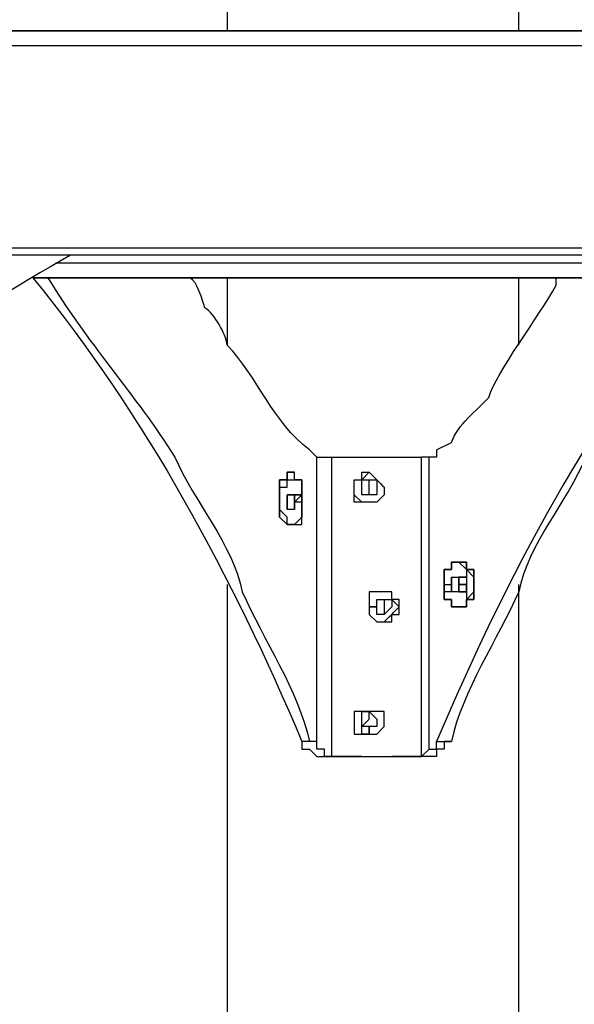
# Model space of a CAD drawing. Units: inches. Extents: x 128 to 288, y 37 to 260.
# Drawn here: x 202 to 205, y 225 to 230 of the extents above; entities that cross this region are included whole.
import ezdxf

# ---------------------------------------------------------------- set-up
doc = ezdxf.new("R2010")
doc.units = ezdxf.units.IN
doc.header["$MEASUREMENT"] = 0
doc.layers.add('Ebene 1', color=7, linetype='Continuous')

# ---------------------------------------------------------------- blocks, each defined once
blk = doc.blocks.new('block 2')
at = {"layer": 'Ebene 1', "color": 7, "lineweight": 25, "true_color": 0xffffff}
for points in [[(204.329, 230.0464), (204.329, 230.5403)], [(202.953, 230.3639), (202.953, 230.0464)], [(199.3901, 230.0464), (207.8919, 230.0464)], [(199.4252, 230.0464), (207.8919, 230.0464)], [(207.8567, 230.0464), (199.4252, 230.0464)], [(207.8919, 229.9758), (199.3901, 229.9758)], [(199.3901, 229.0234), (207.8919, 229.0234)], [(207.8919, 228.9881), (199.3901, 228.9881)], [(202.1417, 228.9528), (205.1756, 228.9528)], [(205.246, 228.8822), (202.0359, 228.8822)], [(202.0359, 228.8822), (205.2814, 228.8822)], [(202.953, 228.8822), (202.953, 228.5647)], [(204.329, 228.5647), (204.329, 228.8822)], [(203.3411, 228.0708), (203.3411, 228.0708), (203.3764, 228.0355)], [(203.9409, 228.0708), (203.9409, 228.0708), (203.9409, 228.0355), (203.9056, 228.0355)], [(203.3764, 226.6597), (203.3764, 228.0355)], [(203.447, 228.0355), (203.447, 228.0355)], [(203.447, 226.6244), (203.447, 228.0355)], [(203.9056, 228.0355), (203.8702, 228.0355)], [(203.8702, 226.6244), (203.8702, 228.0355)], [(203.8702, 228.0355), (203.8702, 228.0355)], [(203.9056, 226.6597), (203.9056, 228.0355)], [(203.2706, 227.9651), (203.2353, 227.9651)], [(203.2706, 227.9651), (203.2706, 227.9651)], [(203.2353, 227.8591), (203.2353, 227.8591)], [(203.2353, 227.8591), (203.2353, 227.8591)], [(203.2706, 227.8591), (203.2353, 227.8591)], [(203.2353, 227.8591), (203.2353, 227.8591), (203.2706, 227.8591)], [(203.2353, 227.8238), (203.2353, 227.8238), (203.2353, 227.8591)], [(203.2353, 227.8591), (203.2353, 227.8591)], [(203.2353, 227.8591), (203.2353, 227.8238)], [(203.2353, 227.8591), (203.2353, 227.8591)], [(203.2353, 227.8591), (203.2353, 227.8591)], [(203.2353, 227.8591), (203.2353, 227.8591)], [(203.2353, 227.8238), (203.2353, 227.8238), (203.2353, 227.8591)], [(203.2353, 227.8591), (203.2353, 227.8591), (203.2706, 227.8591)], [(203.2353, 227.8238), (203.2353, 227.8238), (203.2353, 227.8591)], [(203.2353, 227.8591), (203.2353, 227.8591)], [(203.2353, 227.8591), (203.2353, 227.8591)], [(203.2353, 227.8591), (203.2353, 227.8591)], [(203.2706, 227.8591), (203.2353, 227.8591)], [(203.2353, 227.8591), (203.2706, 227.8591)], [(203.2353, 227.8591), (203.2353, 227.8591)], [(203.3058, 227.8238), (203.2706, 227.8238), (203.3058, 227.8591)], [(203.3058, 227.8591), (203.2706, 227.8591)], [(203.2706, 227.8591), (203.2706, 227.8591)], [(203.2706, 227.8238), (203.2706, 227.8238), (203.2706, 227.8591)], [(203.2706, 227.8591), (203.2706, 227.8591), (203.2706, 227.8238)], [(203.2706, 227.8591), (203.2706, 227.8591)], [(203.2706, 227.8591), (203.2706, 227.8591)], [(203.2706, 227.8238), (203.2706, 227.8238), (203.2706, 227.8591)], [(203.2706, 227.8591), (203.3058, 227.8591)], [(203.2706, 227.8591), (203.2706, 227.8591)], [(203.2706, 227.8591), (203.2706, 227.8591)], [(203.2706, 227.8591), (203.2706, 227.8591)], [(203.3058, 227.8238), (203.3058, 227.8238), (203.3058, 227.8591)], [(203.3058, 227.8591), (203.3058, 227.8238)], [(203.3058, 227.8591), (203.3058, 227.8591)], [(203.3058, 227.8591), (203.3058, 227.8591)], [(203.3058, 227.8591), (203.3058, 227.8591)], [(203.3058, 227.8591), (203.3058, 227.8591)], [(203.2353, 227.8238), (203.2353, 227.8238)], [(203.2353, 227.8238), (203.2353, 227.8238)], [(203.2353, 227.8238), (203.2353, 227.8238), (203.2353, 227.7887)], [(203.2353, 227.8238), (203.2353, 227.8238)], [(203.2353, 227.8238), (203.2353, 227.8238)], [(203.2353, 227.8238), (203.2353, 227.8238)], [(203.2353, 227.8238), (203.2353, 227.8238)], [(203.2353, 227.8238), (203.2353, 227.8238)], [(203.2353, 227.7887), (203.2353, 227.7887), (203.2353, 227.8238)], [(203.2353, 227.8238), (203.2353, 227.8238)], [(203.2353, 227.7887), (203.2353, 227.7887), (203.2353, 227.8238)], [(203.2353, 227.8238), (203.2353, 227.8238)], [(203.2353, 227.8238), (203.2353, 227.8238)], [(203.2353, 227.8238), (203.2353, 227.8238)], [(203.3058, 227.8238), (203.2706, 227.8238)], [(203.2706, 227.8238), (203.2706, 227.8238)], [(203.2706, 227.8238), (203.2706, 227.8238)], [(203.2706, 227.8238), (203.2706, 227.8238), (203.2706, 227.7887)], [(203.2706, 227.8238), (203.2706, 227.8238)], [(203.3058, 227.7887), (203.3058, 227.7887), (203.3058, 227.8238), (203.2706, 227.8238)], [(203.2706, 227.8238), (203.2706, 227.8238)], [(203.3058, 227.8238), (203.3058, 227.8238)], [(203.3058, 227.8238), (203.3058, 227.8238), (203.3058, 227.7887)], [(203.3058, 227.8238), (203.3058, 227.8238)], [(203.3058, 227.8238), (203.3058, 227.8238)], [(203.3058, 227.8238), (203.3058, 227.8238)], [(203.3058, 227.8238), (203.3058, 227.8238)], [(203.3058, 227.8238), (203.3058, 227.8238)], [(203.3058, 227.7887), (203.3058, 227.7887), (203.3058, 227.8238)], [(203.3058, 227.8238), (203.3058, 227.8238)], [(203.3058, 227.8238), (203.3058, 227.8238)], [(203.3058, 227.8238), (203.3058, 227.8238)], [(203.3058, 227.8238), (203.3058, 227.8238)], [(203.2353, 227.7887), (203.2353, 227.7887)], [(203.2353, 227.7887), (203.2353, 227.7887)], [(203.2353, 227.7887), (203.2353, 227.7887)], [(203.2353, 227.7887), (203.2353, 227.7887)], [(203.2706, 227.7887), (203.2706, 227.7887)], [(203.2706, 227.7887), (203.2706, 227.7887)], [(203.2706, 227.7887), (203.2706, 227.7887)], [(203.2706, 227.7887), (203.2706, 227.7887)], [(203.2706, 227.7887), (203.2706, 227.7887)], [(203.3058, 227.7887), (203.3058, 227.7887)], [(203.3058, 227.7887), (203.3058, 227.7887)], [(203.3058, 227.7887), (203.3058, 227.7887)], [(203.2353, 227.7181), (203.2706, 227.7181)], [(204.0466, 227.5417), (204.0466, 227.5417)], [(204.0466, 227.5417), (204.0466, 227.5417)], [(202.953, 227.4359), (202.953, 217.029)], [(203.9762, 227.4359), (203.9762, 227.4359), (204.0113, 227.4359), (204.0113, 227.471)], [(203.9762, 227.4006), (203.9762, 227.4359)], [(204.0113, 227.471), (204.0113, 227.471)], [(204.0113, 227.471), (204.0113, 227.471), (204.0113, 227.4359)], [(204.0113, 227.471), (204.0113, 227.471)], [(204.0113, 227.471), (204.0113, 227.471)], [(204.0113, 227.471), (204.0113, 227.471)], [(204.0113, 227.471), (204.0113, 227.471)], [(204.0113, 227.471), (204.0113, 227.471), (204.0113, 227.4359)], [(204.0113, 227.471), (204.0113, 227.471)], [(204.0113, 227.471), (204.0113, 227.471)], [(204.0113, 227.471), (204.0113, 227.471)], [(204.0113, 227.471), (204.0113, 227.471)], [(204.0113, 227.471), (204.0113, 227.471)], [(204.0113, 227.4359), (204.0113, 227.4359)], [(204.0113, 227.4359), (204.0113, 227.4359)], [(204.0113, 227.4359), (204.0113, 227.4359)], [(204.0113, 227.4359), (204.0113, 227.4359)], [(204.0113, 227.4359), (204.0113, 227.4359)], [(204.0113, 227.4359), (204.0113, 227.4359)], [(204.0113, 227.4359), (204.0113, 227.4359)], [(204.0113, 227.4359), (204.0113, 227.4359)], [(204.0113, 227.4359), (204.0113, 227.4359), (204.0113, 227.4006)], [(204.0113, 227.4359), (204.0113, 227.4359)], [(204.0113, 227.4006), (204.0113, 227.4006), (204.0113, 227.4359)], [(204.0113, 227.4359), (204.0113, 227.4359), (204.0113, 227.4006)], [(204.0113, 227.4359), (204.0113, 227.4359)], [(204.0113, 227.4359), (204.0113, 227.4359)], [(204.0113, 227.4359), (204.0113, 227.4359)], [(204.0113, 227.4359), (204.0113, 227.4359)], [(204.0113, 227.4359), (204.0113, 227.4359)], [(204.0113, 227.4359), (204.0113, 227.4359)], [(204.0113, 227.4006), (204.0113, 227.4006), (204.0113, 227.4359)], [(204.0113, 227.4359), (204.0113, 227.4359), (204.0113, 227.4006)], [(204.0113, 227.4359), (204.0113, 227.4359), (204.0113, 227.4006)], [(204.0113, 227.4359), (204.0113, 227.4359), (204.0113, 227.4006)], [(204.0113, 227.4359), (204.0113, 227.4359)], [(204.0113, 227.4359), (204.0113, 227.4359)], [(204.0113, 227.4359), (204.0113, 227.4359)], [(204.0113, 227.4359), (204.0113, 227.4359), (204.0113, 227.4006)], [(204.0113, 227.4359), (204.0113, 227.4359)], [(204.0113, 227.4359), (204.0113, 227.4359)], [(204.0113, 227.4359), (204.0113, 227.4359)], [(204.0113, 227.4359), (204.0113, 227.4359)], [(204.0113, 227.4359), (204.0113, 227.4359)], [(204.0466, 227.4359), (204.0466, 227.4359), (204.0466, 227.471), (204.0819, 227.471)], [(204.0466, 227.471), (204.0466, 227.471), (204.0466, 227.4359)], [(204.0466, 227.471), (204.0466, 227.4359)], [(204.0466, 227.471), (204.0466, 227.471)], [(204.0466, 227.471), (204.0466, 227.471)], [(204.0819, 227.471), (204.0466, 227.471)], [(204.0466, 227.4359), (204.0466, 227.4359), (204.0466, 227.4006)], [(204.0466, 227.4359), (204.0466, 227.4359)], [(204.0466, 227.4359), (204.0466, 227.4359)], [(204.0466, 227.4359), (204.0466, 227.4359)], [(204.0466, 227.4359), (204.0466, 227.4359)], [(204.0466, 227.4359), (204.0466, 227.4359)], [(204.0466, 227.4006), (204.0466, 227.4359)], [(204.0466, 227.4359), (204.0466, 227.4359), (204.0466, 227.4006)], [(204.0466, 227.4359), (204.0466, 227.4359)], [(204.0466, 227.4359), (204.0466, 227.4006)], [(204.0466, 227.4359), (204.0819, 227.4359)], [(204.0819, 227.4359), (204.0466, 227.4359)], [(204.0466, 227.4006), (204.0466, 227.4006), (204.0819, 227.4006), (204.0819, 227.4359)], [(204.0466, 227.4359), (204.0466, 227.4359), (204.0466, 227.4006)], [(204.0819, 227.4359), (204.0466, 227.4359)], [(204.0466, 227.4006), (204.0466, 227.4359)], [(204.0466, 227.4359), (204.0466, 227.4359), (204.0819, 227.4359)], [(204.0819, 227.4359), (204.0466, 227.4359)], [(204.0466, 227.4359), (204.0466, 227.4359), (204.0466, 227.4006)], [(204.0466, 227.4359), (204.0466, 227.4359)], [(204.0466, 227.4359), (204.0466, 227.4006)], [(204.0466, 227.4359), (204.0466, 227.4359)], [(204.0819, 227.471), (204.0819, 227.471)], [(204.0819, 227.471), (204.0819, 227.471), (204.0819, 227.4359)], [(204.0819, 227.471), (204.0819, 227.471)], [(204.0819, 227.471), (204.0819, 227.471), (204.0819, 227.4359)], [(204.0819, 227.4359), (204.0819, 227.4359)], [(204.0819, 227.4359), (204.0819, 227.4359)], [(204.0819, 227.4359), (204.0819, 227.4359)], [(204.0819, 227.4359), (204.0819, 227.4359)], [(204.0819, 227.4359), (204.0819, 227.4359)], [(204.0819, 227.4359), (204.0819, 227.4359)], [(204.0819, 227.4359), (204.0819, 227.4359), (204.0819, 227.4006)], [(204.0819, 227.4359), (204.0819, 227.4359)], [(204.0819, 227.4359), (204.0819, 227.4359)], [(204.0819, 227.4359), (204.0819, 227.4359)], [(204.0819, 227.4359), (204.0819, 227.4359)], [(204.0819, 227.4359), (204.0819, 227.4359)], [(204.0819, 227.4359), (204.0819, 227.4359)], [(204.0819, 227.4359), (204.0819, 227.4359), (204.0819, 227.4006)], [(204.0819, 227.4359), (204.0819, 227.4359)], [(204.0819, 227.4359), (204.0819, 227.4359)], [(204.0819, 227.4359), (204.0819, 227.4359)], [(204.0819, 227.4359), (204.0819, 227.4359)], [(204.329, 217.029), (204.329, 227.4359)], [(203.7645, 227.33), (203.7292, 227.3653), (203.7292, 227.4006), (203.6939, 227.4006)], [(204.0113, 227.4006), (203.9762, 227.4006)], [(204.0113, 227.4006), (204.0113, 227.4006)], [(204.0113, 227.4006), (204.0113, 227.4006)], [(204.0113, 227.4006), (204.0113, 227.4006)], [(204.0466, 227.4006), (204.0113, 227.4006)], [(204.0113, 227.4006), (204.0113, 227.4006)], [(204.0113, 227.4006), (204.0113, 227.4006)], [(204.0113, 227.4006), (204.0113, 227.4006)], [(204.0113, 227.4006), (204.0113, 227.4006)], [(204.0113, 227.4006), (204.0113, 227.4006)], [(204.0466, 227.4006), (204.0466, 227.4006)], [(204.0466, 227.4006), (204.0466, 227.4006)], [(204.0466, 227.4006), (204.0466, 227.4006)], [(204.0819, 227.4006), (204.0466, 227.4006)], [(204.0466, 227.4006), (204.0819, 227.4006)], [(204.0466, 227.4006), (204.0466, 227.4006)], [(204.0466, 227.4006), (204.0466, 227.4006)], [(204.0466, 227.4006), (204.0466, 227.4006)], [(204.0819, 227.4006), (204.0819, 227.4006)], [(204.0819, 227.4006), (204.0819, 227.4006)], [(204.0819, 227.4006), (204.0819, 227.4006)], [(204.0466, 227.33), (204.0466, 227.33)], [(203.6234, 226.8008), (203.6234, 226.8008), (203.6234, 226.8361)], [(203.6234, 226.7303), (203.6234, 226.7655), (203.5881, 226.7655), (203.6234, 226.8008)], [(203.3058, 226.695), (203.3058, 226.695), (203.3058, 226.6597), (203.3411, 226.6597)], [(203.3411, 226.695), (203.3058, 226.695)], [(203.3764, 226.6597), (203.3764, 226.6597), (203.3764, 226.695), (203.3411, 226.695)], [(203.9056, 226.6597), (203.9409, 226.6597), (203.9409, 226.695)], [(203.9409, 226.695), (204.0113, 226.695)], [(204.0113, 226.695), (203.9762, 226.695), (203.9762, 226.6597)], [(203.3411, 226.6597), (203.3411, 226.6597), (203.3764, 226.6244), (203.4117, 226.6244)], [(203.447, 226.6244), (203.4117, 226.6244), (203.4117, 226.6597), (203.3764, 226.6597)], [(203.8702, 226.6244), (203.8702, 226.6244), (203.9056, 226.6597)], [(203.4117, 226.6244), (203.5881, 226.6244)], [(203.8702, 226.6244), (203.7292, 226.6244)]]:
    blk.add_lwpolyline(points, dxfattribs=at)
for points in [[(202.2123, 228.9881), (201.1832, 228.4048), (200.2307, 227.6311), (199.4958, 226.695)], [(203.447, 228.0355), (203.5852, 228.0355), (203.7319, 228.0355), (203.8702, 228.0355)], [(203.5881, 226.6244), (203.5531, 226.6244), (203.4818, 226.6244), (203.447, 226.6244)], [(203.7292, 226.6244), (203.7641, 226.6244), (203.8353, 226.6244), (203.8702, 226.6244)]]:
    blk.add_open_spline(points, degree=3, dxfattribs=at)
for points, knots in [([(202.0359, 228.8822), (202.0359, 228.8822), (202.0359, 228.8822), (202.0359, 228.8822), (202.5709, 228.2274), (202.9778, 227.4702), (203.3058, 226.695)], [0, 0, 0, 0, 1, 1, 1, 2, 2, 2, 2]), ([(202.071, 228.8822), (202.071, 228.8822), (202.1064, 228.8822), (202.1064, 228.8822), (202.2826, 228.5867), (202.5241, 228.3259), (202.7061, 228.0355), (202.7962, 227.8257), (202.9795, 227.6268), (203.0236, 227.4006), (203.1239, 227.1742), (203.2885, 226.9388), (203.3411, 226.695)], [0, 0, 0, 0, 1, 1, 1, 2, 2, 2, 3, 3, 3, 4, 4, 4, 4]), ([(203.3411, 228.0708), (203.1693, 228.199), (203.0951, 228.4152), (202.9532, 228.5647), (202.9435, 228.6214), (202.896, 228.7087), (202.8472, 228.7411), (202.8374, 228.7736), (202.8112, 228.8656), (202.7766, 228.8822)], [0, 0, 0, 0, 1, 1, 1, 2, 2, 2, 3, 3, 3, 3]), ([(203.9409, 228.0708), (203.9409, 228.0708), (204.0113, 228.1061), (204.0113, 228.1061), (204.0389, 228.1866), (204.1316, 228.2579), (204.1877, 228.3178), (204.2191, 228.4307), (204.428, 228.704), (204.5053, 228.847), (204.5053, 228.847), (204.5053, 228.8822), (204.5053, 228.8822)], [0, 0, 0, 0, 1, 1, 1, 2, 2, 2, 3, 3, 3, 4, 4, 4, 4]), ([(205.2109, 228.8822), (205.2109, 228.8822), (205.2109, 228.8822), (205.2109, 228.8822), (204.6757, 228.2274), (204.2688, 227.4702), (203.9409, 226.695)], [0, 0, 0, 0, 1, 1, 1, 2, 2, 2, 2]), ([(205.2814, 228.8822), (205.2814, 228.8822), (205.246, 228.8822), (205.246, 228.8822), (205.0698, 228.5867), (204.8285, 228.3259), (204.6464, 228.0355), (204.5563, 227.8257), (204.3729, 227.6268), (204.3288, 227.4006), (204.2285, 227.1742), (204.064, 226.9388), (204.0113, 226.695)], [0, 0, 0, 0, 1, 1, 1, 2, 2, 2, 3, 3, 3, 4, 4, 4, 4]), ([(203.3764, 228.0355), (203.3764, 228.0355), (203.3764, 228.0355), (203.3764, 228.0355), (203.3936, 228.0355), (203.4296, 228.0355), (203.447, 228.0355)], [0, 0, 0, 0, 1, 1, 1, 2, 2, 2, 2]), ([(203.2706, 227.7181), (203.2706, 227.7181), (203.2353, 227.7181), (203.2353, 227.7181), (203.2353, 227.7181), (203.2, 227.7534), (203.2, 227.7534), (203.2, 227.8097), (203.2, 227.8733), (203.2, 227.9298), (203.2, 227.9298), (203.2353, 227.9298), (203.2353, 227.9298), (203.2353, 227.9298), (203.2353, 227.9651), (203.2353, 227.9651), (203.2353, 227.9651), (203.2706, 227.9651), (203.2706, 227.9651)], [0, 0, 0, 0, 1, 1, 1, 2, 2, 2, 3, 3, 3, 4, 4, 4, 5, 5, 5, 6, 6, 6, 6]), ([(203.2353, 227.7181), (203.2353, 227.7181), (203.2353, 227.7181), (203.2353, 227.7181), (203.2353, 227.7181), (203.2, 227.7534), (203.2, 227.7534), (203.2, 227.8097), (203.2, 227.8733), (203.2, 227.9298), (203.2, 227.9298), (203.2353, 227.9298), (203.2353, 227.9298), (203.2353, 227.9298), (203.2353, 227.9651), (203.2353, 227.9651)], [0, 0, 0, 0, 1, 1, 1, 2, 2, 2, 3, 3, 3, 4, 4, 4, 5, 5, 5, 5]), ([(203.2353, 227.9651), (203.2353, 227.9651), (203.2353, 227.9651), (203.2353, 227.9651), (203.2353, 227.9651), (203.2353, 227.9298), (203.2353, 227.9298), (203.2353, 227.9298), (203.2, 227.9298), (203.2, 227.9298), (203.2, 227.8733), (203.2, 227.8097), (203.2, 227.7534), (203.2, 227.7534), (203.2353, 227.7181), (203.2353, 227.7181)], [0, 0, 0, 0, 1, 1, 1, 2, 2, 2, 3, 3, 3, 4, 4, 4, 5, 5, 5, 5]), ([(203.2706, 227.7181), (203.2706, 227.7181), (203.2706, 227.7181), (203.2706, 227.7181), (203.2706, 227.7181), (203.3058, 227.7181), (203.3058, 227.7181), (203.3058, 227.7866), (203.3058, 227.861), (203.3058, 227.9298), (203.3058, 227.9298), (203.2706, 227.9298), (203.2706, 227.9298), (203.2706, 227.9298), (203.2706, 227.9651), (203.2706, 227.9651)], [0, 0, 0, 0, 1, 1, 1, 2, 2, 2, 3, 3, 3, 4, 4, 4, 5, 5, 5, 5]), ([(203.6234, 227.8238), (203.606, 227.8238), (203.57, 227.8238), (203.5528, 227.8238), (203.5528, 227.8552), (203.5528, 227.8984), (203.5528, 227.9298), (203.5528, 227.9298), (203.5881, 227.9298), (203.5881, 227.9298), (203.5881, 227.9298), (203.5881, 227.9651), (203.5881, 227.9651), (203.5881, 227.9651), (203.6234, 227.9651), (203.6234, 227.9651)], [0, 0, 0, 0, 1, 1, 1, 2, 2, 2, 3, 3, 3, 4, 4, 4, 5, 5, 5, 5]), ([(203.6939, 227.8944), (203.6939, 227.8944), (203.6939, 227.8944), (203.6939, 227.8944), (203.6765, 227.9118), (203.6408, 227.9475), (203.6234, 227.9651), (203.6234, 227.9651), (203.5881, 227.9298), (203.5881, 227.9298), (203.5881, 227.9298), (203.5528, 227.9298), (203.5528, 227.9298), (203.5528, 227.9124), (203.5528, 227.8765), (203.5528, 227.8591), (203.5528, 227.8591), (203.5881, 227.8238), (203.5881, 227.8238), (203.6053, 227.8238), (203.6413, 227.8238), (203.6585, 227.8238), (203.6585, 227.8238), (203.6939, 227.8591), (203.6939, 227.8591), (203.6939, 227.8591), (203.6939, 227.8944), (203.6939, 227.8944)], [0, 0, 0, 0, 1, 1, 1, 2, 2, 2, 3, 3, 3, 4, 4, 4, 5, 5, 5, 6, 6, 6, 7, 7, 7, 8, 8, 8, 9, 9, 9, 9]), ([(203.2706, 227.7181), (203.2706, 227.7181), (203.2706, 227.7181), (203.2706, 227.7181), (203.2706, 227.7181), (203.3058, 227.7534), (203.3058, 227.7534), (203.3058, 227.8097), (203.3058, 227.8733), (203.3058, 227.9298), (203.2885, 227.9298), (203.2525, 227.9298), (203.2353, 227.9298), (203.2353, 227.9298), (203.2353, 227.8944), (203.2353, 227.8944), (203.2353, 227.8944), (203.2, 227.8944), (203.2, 227.8944), (203.2, 227.8631), (203.2, 227.8199), (203.2, 227.7887), (203.2, 227.7887), (203.2353, 227.7534), (203.2353, 227.7534), (203.2353, 227.7534), (203.2353, 227.7181), (203.2353, 227.7181), (203.2353, 227.7181), (203.2706, 227.7181), (203.2706, 227.7181)], [0, 0, 0, 0, 1, 1, 1, 2, 2, 2, 3, 3, 3, 4, 4, 4, 5, 5, 5, 6, 6, 6, 7, 7, 7, 8, 8, 8, 9, 9, 9, 10, 10, 10, 10]), ([(203.6585, 227.8944), (203.6585, 227.8944), (203.6585, 227.9298), (203.6585, 227.9298), (203.6413, 227.9298), (203.6053, 227.9298), (203.5881, 227.9298), (203.5881, 227.9124), (203.5881, 227.8765), (203.5881, 227.8591), (203.6053, 227.8591), (203.6413, 227.8591), (203.6585, 227.8591), (203.6585, 227.8591), (203.6585, 227.8944), (203.6585, 227.8944)], [0, 0, 0, 0, 1, 1, 1, 2, 2, 2, 3, 3, 3, 4, 4, 4, 5, 5, 5, 5]), ([(203.6234, 227.8591), (203.6234, 227.8591), (203.6234, 227.8591), (203.6234, 227.8591), (203.6234, 227.8765), (203.6234, 227.9124), (203.6234, 227.9298)], [0, 0, 0, 0, 1, 1, 1, 2, 2, 2, 2]), ([(203.2706, 227.7887), (203.2706, 227.7887), (203.2353, 227.7887), (203.2353, 227.7887), (203.2353, 227.8059), (203.2353, 227.8417), (203.2353, 227.8591)], [0, 0, 0, 0, 1, 1, 1, 2, 2, 2, 2]), ([(203.2353, 227.8591), (203.2353, 227.8591), (203.2353, 227.8591), (203.2353, 227.8591), (203.2353, 227.8591), (203.2706, 227.8591), (203.2706, 227.8591), (203.2706, 227.8417), (203.2706, 227.8059), (203.2706, 227.7887)], [0, 0, 0, 0, 1, 1, 1, 2, 2, 2, 3, 3, 3, 3]), ([(203.2353, 227.8238), (203.2353, 227.8238), (203.2353, 227.8238), (203.2353, 227.8238), (203.2353, 227.8238), (203.2353, 227.8591), (203.2353, 227.8591), (203.2353, 227.8591), (203.2353, 227.8238), (203.2353, 227.8238)], [0, 0, 0, 0, 1, 1, 1, 2, 2, 2, 3, 3, 3, 3]), ([(203.2353, 227.7887), (203.2353, 227.7887), (203.2353, 227.7887), (203.2353, 227.7887), (203.2353, 227.8059), (203.2353, 227.8417), (203.2353, 227.8591)], [0, 0, 0, 0, 1, 1, 1, 2, 2, 2, 2]), ([(203.2706, 227.8238), (203.2706, 227.8238), (203.2706, 227.8238), (203.2706, 227.8238), (203.2706, 227.8238), (203.2706, 227.8591), (203.2706, 227.8591), (203.2706, 227.8591), (203.2706, 227.8238), (203.2706, 227.8238)], [0, 0, 0, 0, 1, 1, 1, 2, 2, 2, 3, 3, 3, 3]), ([(203.2706, 227.7887), (203.2706, 227.7887), (203.2706, 227.7887), (203.2706, 227.7887), (203.2706, 227.8059), (203.2706, 227.8417), (203.2706, 227.8591)], [0, 0, 0, 0, 1, 1, 1, 2, 2, 2, 2]), ([(203.2706, 227.7887), (203.2706, 227.7887), (203.2706, 227.7887), (203.2706, 227.7887), (203.2706, 227.8059), (203.2706, 227.8417), (203.2706, 227.8591)], [0, 0, 0, 0, 1, 1, 1, 2, 2, 2, 2]), ([(203.3058, 227.8238), (203.3058, 227.8238), (203.3058, 227.8238), (203.3058, 227.8238), (203.3058, 227.8238), (203.3058, 227.8591), (203.3058, 227.8591), (203.3058, 227.8591), (203.3058, 227.8238), (203.3058, 227.8238)], [0, 0, 0, 0, 1, 1, 1, 2, 2, 2, 3, 3, 3, 3]), ([(203.2706, 227.8238), (203.2706, 227.8238), (203.2706, 227.8238), (203.2706, 227.8238), (203.2706, 227.8238), (203.2706, 227.7887), (203.2706, 227.7887), (203.2706, 227.7887), (203.2706, 227.8238), (203.2706, 227.8238)], [0, 0, 0, 0, 1, 1, 1, 2, 2, 2, 3, 3, 3, 3]), ([(204.0466, 227.33), (204.0466, 227.33), (204.0466, 227.33), (204.0466, 227.33), (204.0466, 227.33), (204.0819, 227.33), (204.0819, 227.33), (204.0819, 227.3865), (204.0819, 227.45), (204.0819, 227.5064), (204.0819, 227.5064), (204.0466, 227.5417), (204.0466, 227.5417), (204.0466, 227.5417), (204.0113, 227.5417), (204.0113, 227.5417), (204.0113, 227.5417), (204.0113, 227.5064), (204.0113, 227.5064), (204.0113, 227.5064), (203.9762, 227.5064), (203.9762, 227.5064), (203.9762, 227.4623), (203.9762, 227.4094), (203.9762, 227.3653), (203.9762, 227.3653), (204.0113, 227.3653), (204.0113, 227.3653), (204.0113, 227.3653), (204.0113, 227.33), (204.0113, 227.33), (204.0113, 227.33), (204.0466, 227.33), (204.0466, 227.33)], [0, 0, 0, 0, 1, 1, 1, 2, 2, 2, 3, 3, 3, 4, 4, 4, 5, 5, 5, 6, 6, 6, 7, 7, 7, 8, 8, 8, 9, 9, 9, 10, 10, 10, 11, 11, 11, 11]), ([(204.0466, 227.5417), (204.0466, 227.5417), (204.0113, 227.5417), (204.0113, 227.5417), (204.0113, 227.5417), (204.0113, 227.5064), (204.0113, 227.5064), (204.0113, 227.5064), (203.9762, 227.5064), (203.9762, 227.5064), (203.9762, 227.4623), (203.9762, 227.4094), (203.9762, 227.3653), (203.9762, 227.3653), (204.0113, 227.3653), (204.0113, 227.3653), (204.0113, 227.3653), (204.0113, 227.33), (204.0113, 227.33), (204.0113, 227.33), (204.0466, 227.33), (204.0466, 227.33)], [0, 0, 0, 0, 1, 1, 1, 2, 2, 2, 3, 3, 3, 4, 4, 4, 5, 5, 5, 6, 6, 6, 7, 7, 7, 7]), ([(204.0466, 227.5417), (204.0466, 227.5417), (204.0466, 227.5417), (204.0466, 227.5417), (204.0466, 227.5417), (204.0819, 227.5417), (204.0819, 227.5417), (204.0819, 227.5417), (204.0819, 227.5064), (204.0819, 227.5064), (204.0819, 227.5064), (204.1173, 227.471), (204.1173, 227.471), (204.1173, 227.4538), (204.1173, 227.4178), (204.1173, 227.4006), (204.1173, 227.4006), (204.0819, 227.3653), (204.0819, 227.3653), (204.0819, 227.3653), (204.0819, 227.33), (204.0819, 227.33), (204.0819, 227.33), (204.0466, 227.33), (204.0466, 227.33)], [0, 0, 0, 0, 1, 1, 1, 2, 2, 2, 3, 3, 3, 4, 4, 4, 5, 5, 5, 6, 6, 6, 7, 7, 7, 8, 8, 8, 8]), ([(204.0466, 227.5417), (204.0466, 227.5417), (204.0819, 227.5417), (204.0819, 227.5417), (204.0819, 227.5417), (204.0819, 227.5064), (204.0819, 227.5064), (204.0819, 227.5064), (204.1173, 227.5064), (204.1173, 227.5064), (204.1173, 227.4623), (204.1173, 227.4094), (204.1173, 227.3653), (204.1173, 227.3653), (204.0819, 227.3653), (204.0819, 227.3653), (204.0819, 227.3653), (204.0819, 227.33), (204.0819, 227.33), (204.0819, 227.33), (204.0466, 227.33), (204.0466, 227.33)], [0, 0, 0, 0, 1, 1, 1, 2, 2, 2, 3, 3, 3, 4, 4, 4, 5, 5, 5, 6, 6, 6, 7, 7, 7, 7]), ([(204.0466, 227.33), (204.0466, 227.33), (204.0466, 227.33), (204.0466, 227.33), (204.0466, 227.33), (204.0819, 227.33), (204.0819, 227.33), (204.0819, 227.33), (204.0819, 227.3653), (204.0819, 227.3653), (204.0819, 227.3653), (204.1173, 227.3653), (204.1173, 227.3653), (204.1173, 227.4094), (204.1173, 227.4623), (204.1173, 227.5064), (204.1173, 227.5064), (204.0819, 227.5064), (204.0819, 227.5064), (204.0819, 227.5064), (204.0819, 227.5417), (204.0819, 227.5417), (204.0819, 227.5417), (204.0466, 227.5417), (204.0466, 227.5417)], [0, 0, 0, 0, 1, 1, 1, 2, 2, 2, 3, 3, 3, 4, 4, 4, 5, 5, 5, 6, 6, 6, 7, 7, 7, 8, 8, 8, 8]), ([(204.0113, 227.4006), (204.0113, 227.4006), (204.0113, 227.4006), (204.0113, 227.4006), (204.0113, 227.4178), (204.0113, 227.4538), (204.0113, 227.471), (204.0113, 227.471), (204.0466, 227.471), (204.0466, 227.471), (204.0466, 227.471), (204.0466, 227.4359), (204.0466, 227.4359)], [0, 0, 0, 0, 1, 1, 1, 2, 2, 2, 3, 3, 3, 4, 4, 4, 4]), ([(204.0466, 227.4359), (204.0466, 227.4359), (204.0466, 227.471), (204.0466, 227.471), (204.0466, 227.471), (204.0466, 227.4359), (204.0466, 227.4359)], [0, 0, 0, 0, 1, 1, 1, 2, 2, 2, 2]), ([(203.7645, 227.33), (203.7645, 227.33), (203.7645, 227.2947), (203.7645, 227.2947), (203.7645, 227.2947), (203.7292, 227.2947), (203.7292, 227.2947), (203.7292, 227.2947), (203.7292, 227.2595), (203.7292, 227.2595), (203.7118, 227.2595), (203.6759, 227.2595), (203.6585, 227.2595), (203.6585, 227.2595), (203.6234, 227.2947), (203.6234, 227.2947), (203.6234, 227.326), (203.6234, 227.3692), (203.6234, 227.4006), (203.6546, 227.4006), (203.698, 227.4006), (203.7292, 227.4006), (203.7292, 227.4006), (203.7292, 227.3653), (203.7292, 227.3653), (203.7292, 227.3653), (203.7645, 227.3653), (203.7645, 227.3653), (203.7645, 227.3653), (203.7645, 227.33), (203.7645, 227.33)], [0, 0, 0, 0, 1, 1, 1, 2, 2, 2, 3, 3, 3, 4, 4, 4, 5, 5, 5, 6, 6, 6, 7, 7, 7, 8, 8, 8, 9, 9, 9, 10, 10, 10, 10]), ([(203.6585, 227.33), (203.6585, 227.33), (203.6234, 227.33), (203.6234, 227.33), (203.6234, 227.33), (203.6585, 227.33), (203.6585, 227.33), (203.6585, 227.33), (203.6585, 227.2947), (203.6585, 227.2947), (203.6585, 227.2947), (203.6939, 227.2947), (203.6939, 227.2947), (203.6939, 227.2947), (203.7292, 227.33), (203.7292, 227.33), (203.7292, 227.33), (203.7292, 227.3653), (203.7292, 227.3653), (203.7118, 227.3653), (203.6759, 227.3653), (203.6585, 227.3653), (203.6585, 227.3653), (203.6585, 227.33), (203.6585, 227.33)], [0, 0, 0, 0, 1, 1, 1, 2, 2, 2, 3, 3, 3, 4, 4, 4, 5, 5, 5, 6, 6, 6, 7, 7, 7, 8, 8, 8, 8]), ([(203.6585, 227.3653), (203.6585, 227.3653), (203.6939, 227.3653), (203.6939, 227.3653), (203.6939, 227.3479), (203.6939, 227.3121), (203.6939, 227.2947), (203.6939, 227.2947), (203.6585, 227.2947), (203.6585, 227.2947)], [0, 0, 0, 0, 1, 1, 1, 2, 2, 2, 3, 3, 3, 3]), ([(203.6939, 227.2595), (203.6939, 227.2595), (203.6939, 227.2595), (203.6939, 227.2595), (203.7113, 227.2769), (203.7471, 227.3126), (203.7645, 227.33)], [0, 0, 0, 0, 1, 1, 1, 2, 2, 2, 2]), ([(203.6234, 226.8361), (203.606, 226.8361), (203.57, 226.8361), (203.5528, 226.8361), (203.5528, 226.8048), (203.5528, 226.7615), (203.5528, 226.7303), (203.57, 226.7303), (203.606, 226.7303), (203.6234, 226.7303)], [0, 0, 0, 0, 1, 1, 1, 2, 2, 2, 3, 3, 3, 3]), ([(203.6939, 226.7655), (203.6939, 226.7655), (203.6939, 226.7655), (203.6939, 226.7655), (203.6939, 226.7655), (203.6585, 226.7303), (203.6585, 226.7303), (203.6274, 226.7303), (203.584, 226.7303), (203.5528, 226.7303), (203.5528, 226.7615), (203.5528, 226.8048), (203.5528, 226.8361), (203.5969, 226.8361), (203.6498, 226.8361), (203.6939, 226.8361), (203.6939, 226.8187), (203.6939, 226.7829), (203.6939, 226.7655)], [0, 0, 0, 0, 1, 1, 1, 2, 2, 2, 3, 3, 3, 4, 4, 4, 5, 5, 5, 6, 6, 6, 6]), ([(203.5881, 226.8008), (203.5881, 226.7834), (203.5881, 226.7476), (203.5881, 226.7303), (203.5881, 226.7303), (203.6234, 226.7303), (203.6234, 226.7303), (203.6234, 226.7303), (203.6234, 226.7655), (203.6234, 226.7655), (203.6234, 226.7655), (203.6585, 226.7655), (203.6585, 226.7655), (203.6585, 226.7655), (203.6585, 226.8008), (203.6585, 226.8008), (203.6585, 226.8008), (203.6234, 226.8361), (203.6234, 226.8361), (203.6234, 226.8361), (203.5881, 226.8361), (203.5881, 226.8361), (203.5881, 226.8361), (203.5881, 226.8008), (203.5881, 226.8008)], [0, 0, 0, 0, 1, 1, 1, 2, 2, 2, 3, 3, 3, 4, 4, 4, 5, 5, 5, 6, 6, 6, 7, 7, 7, 8, 8, 8, 8]), ([(203.9762, 226.6597), (203.9762, 226.6597), (203.9409, 226.6597), (203.9409, 226.6597), (203.9409, 226.6597), (203.9409, 226.6244), (203.9409, 226.6244), (203.9235, 226.6244), (203.8876, 226.6244), (203.8702, 226.6244)], [0, 0, 0, 0, 1, 1, 1, 2, 2, 2, 3, 3, 3, 3]), ([(203.5881, 226.6244), (203.5881, 226.6244), (203.5881, 226.6244), (203.5881, 226.6244), (203.6322, 226.6244), (203.6851, 226.6244), (203.7292, 226.6244)], [0, 0, 0, 0, 1, 1, 1, 2, 2, 2, 2])]:
    blk.add_open_spline(points, degree=3, knots=knots, dxfattribs=at)

msp = doc.modelspace()

# ---------------------------------------------------------------- block references
at = {"layer": 'Ebene 1'}
msp.add_blockref('block 2', (0, 0), dxfattribs=at)

doc.saveas('drawing.dxf')
